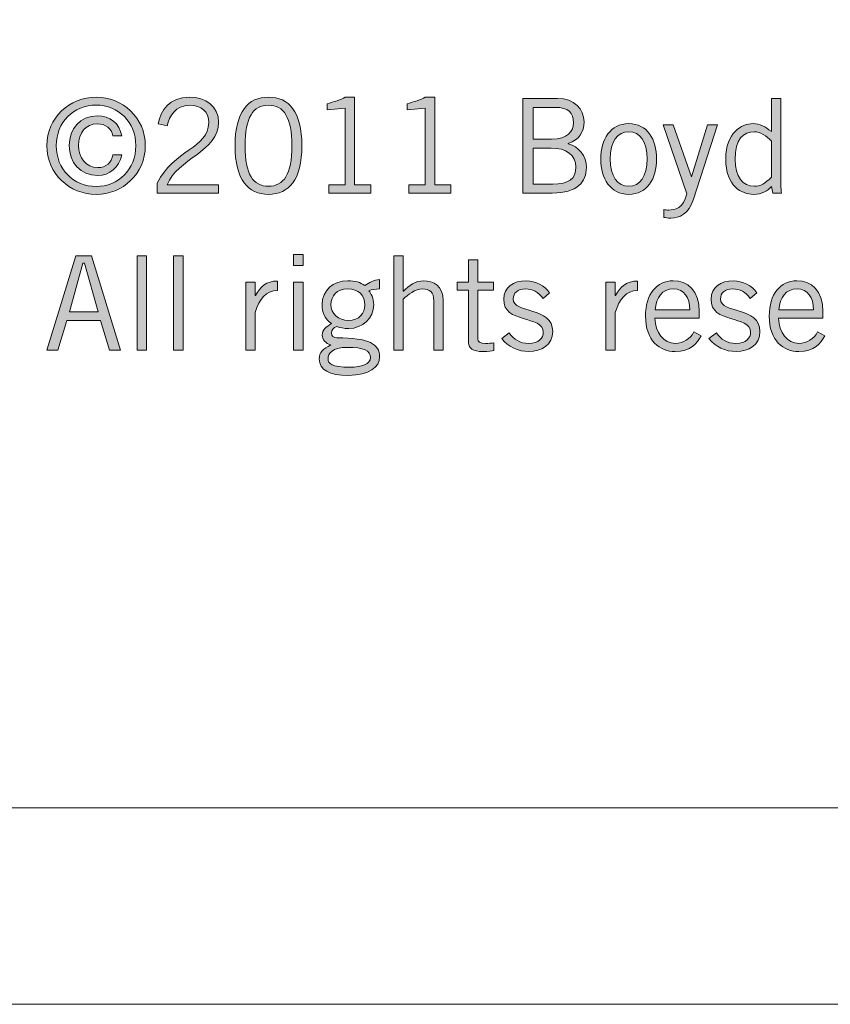
# Model space of a CAD drawing. Units: inches. Extents: x -62 to 176, y -278 to 43.
# Drawn here: x 16 to 17, y -163 to -162 of the extents above; entities that cross this region are included whole.
import ezdxf

# ---------------------------------------------------------------- set-up
doc = ezdxf.new("R2010")
doc.units = ezdxf.units.IN
doc.header["$MEASUREMENT"] = 0
doc.layers.add('Layer 1', color=7, linetype='Continuous')
doc.layers.add('Layer 2', color=7, linetype='Continuous')
doc.layers.add('pick box', color=7, linetype='Continuous', plot=False)

# ---------------------------------------------------------------- blocks, each defined once
blk = doc.blocks.new('block 2')
at = {"layer": 'Layer 2', "true_color": 0x231f20}
h = blk.add_hatch(color=250, dxfattribs=at)
h.dxf.hatch_style = 2
edge = h.paths.add_edge_path()
edge.add_spline(control_points=[(1.32971, 0.56955), (1.34653, 0.56955), (1.36094, 0.55648), (1.36094, 0.53874), (1.36094, 0.52083), (1.34653, 0.50776), (1.32971, 0.50776), (1.31271, 0.50776), (1.29831, 0.52083), (1.29831, 0.53874), (1.29831, 0.55648), (1.31271, 0.56955), (1.32971, 0.56955)], knot_values=[0, 0, 0, 0, 1, 1, 1, 2, 2, 2, 3, 3, 3, 4, 4, 4, 4], degree=3, periodic=0)
edge = h.paths.add_edge_path()
edge.add_spline(control_points=[(1.32971, 0.56455), (1.31538, 0.56455), (1.3043, 0.55348), (1.3043, 0.53874), (1.3043, 0.52365), (1.31538, 0.51275), (1.32971, 0.51275), (1.34387, 0.51275), (1.35494, 0.52365), (1.35494, 0.53874), (1.35494, 0.55348), (1.34387, 0.56455), (1.32971, 0.56455)], knot_values=[0, 0, 0, 0, 1, 1, 1, 2, 2, 2, 3, 3, 3, 4, 4, 4, 4], degree=3, periodic=0)
edge = h.paths.add_edge_path()
edge.add_spline(control_points=[(1.34603, 0.53291), (1.34436, 0.52482), (1.33828, 0.51975), (1.3307, 0.51975), (1.31963, 0.51975), (1.31255, 0.52808), (1.31255, 0.53882), (1.31255, 0.54964), (1.3193, 0.55764), (1.33045, 0.55764), (1.33828, 0.55764), (1.34469, 0.55314), (1.34595, 0.5449), (1.34595, 0.5449), (1.34037, 0.5449), (1.34037, 0.5449), (1.33945, 0.54964), (1.3357, 0.55264), (1.33054, 0.55264), (1.32271, 0.55264), (1.31854, 0.54682), (1.31854, 0.5389), (1.31854, 0.53124), (1.32313, 0.52474), (1.3307, 0.52474), (1.33595, 0.52474), (1.3397, 0.528), (1.34037, 0.53291), (1.34037, 0.53291), (1.34603, 0.53291), (1.34603, 0.53291)], knot_values=[0, 0, 0, 0, 1, 1, 1, 2, 2, 2, 3, 3, 3, 4, 4, 4, 5, 5, 5, 6, 6, 6, 7, 7, 7, 8, 8, 8, 9, 9, 9, 10, 10, 10, 10], degree=3, periodic=0)
h = blk.add_hatch(color=250, dxfattribs=at)
h.dxf.hatch_style = 2
edge = h.paths.add_edge_path()
edge.add_spline(control_points=[(1.40753, 0.50859), (1.40753, 0.50859), (1.36847, 0.50859), (1.36847, 0.50859), (1.36847, 0.50859), (1.36847, 0.51492), (1.36847, 0.51492), (1.37888, 0.53598), (1.40128, 0.53723), (1.40128, 0.5534), (1.40128, 0.56038), (1.39678, 0.56439), (1.38912, 0.56439), (1.38046, 0.56439), (1.37596, 0.55739), (1.37496, 0.55131), (1.37496, 0.55131), (1.36905, 0.55264), (1.36905, 0.55264), (1.37097, 0.56097), (1.37588, 0.56955), (1.38929, 0.56955), (1.39912, 0.56955), (1.40761, 0.56388), (1.40761, 0.55356), (1.40761, 0.53524), (1.38129, 0.53025), (1.3748, 0.51375), (1.3748, 0.51375), (1.40753, 0.51375), (1.40753, 0.51375), (1.40753, 0.51375), (1.40753, 0.50859), (1.40753, 0.50859)], knot_values=[0, 0, 0, 0, 1, 1, 1, 2, 2, 2, 3, 3, 3, 4, 4, 4, 5, 5, 5, 6, 6, 6, 7, 7, 7, 8, 8, 8, 9, 9, 9, 10, 10, 10, 11, 11, 11, 11], degree=3, periodic=0)
h = blk.add_hatch(color=250, dxfattribs=at)
h.dxf.hatch_style = 2
edge = h.paths.add_edge_path()
edge.add_spline(control_points=[(1.43929, 0.56955), (1.45237, 0.56955), (1.46053, 0.56038), (1.46053, 0.53866), (1.46053, 0.51691), (1.45237, 0.50776), (1.43929, 0.50776), (1.42622, 0.50776), (1.41805, 0.51691), (1.41805, 0.53866), (1.41805, 0.56038), (1.42622, 0.56955), (1.43929, 0.56955)], knot_values=[0, 0, 0, 0, 1, 1, 1, 2, 2, 2, 3, 3, 3, 4, 4, 4, 4], degree=3, periodic=0)
edge = h.paths.add_edge_path()
edge.add_spline(control_points=[(1.43929, 0.51291), (1.44904, 0.51291), (1.4542, 0.52041), (1.4542, 0.53866), (1.4542, 0.5569), (1.44904, 0.56439), (1.43929, 0.56439), (1.42955, 0.56439), (1.42438, 0.5569), (1.42438, 0.53866), (1.42438, 0.52041), (1.42955, 0.51291), (1.43929, 0.51291)], knot_values=[0, 0, 0, 0, 1, 1, 1, 2, 2, 2, 3, 3, 3, 4, 4, 4, 4], degree=3, periodic=0)
h = blk.add_hatch(color=250, dxfattribs=at)
h.dxf.hatch_style = 2
edge = h.paths.add_edge_path()
edge.add_spline(control_points=[(1.47772, 0.50859), (1.47772, 0.50859), (1.47772, 0.51375), (1.47772, 0.51375), (1.47772, 0.51375), (1.48813, 0.51375), (1.48813, 0.51375), (1.48813, 0.51375), (1.48813, 0.56264), (1.48813, 0.56264), (1.48813, 0.56264), (1.47655, 0.56147), (1.47655, 0.56147), (1.47655, 0.56147), (1.47655, 0.56539), (1.47655, 0.56539), (1.48071, 0.56664), (1.48546, 0.56789), (1.48813, 0.56955), (1.48813, 0.56955), (1.49412, 0.56955), (1.49412, 0.56955), (1.49412, 0.56955), (1.49412, 0.51375), (1.49412, 0.51375), (1.49412, 0.51375), (1.50437, 0.51375), (1.50437, 0.51375), (1.50437, 0.51375), (1.50437, 0.50859), (1.50437, 0.50859), (1.50437, 0.50859), (1.47772, 0.50859), (1.47772, 0.50859)], knot_values=[0, 0, 0, 0, 1, 1, 1, 2, 2, 2, 3, 3, 3, 4, 4, 4, 5, 5, 5, 6, 6, 6, 7, 7, 7, 8, 8, 8, 9, 9, 9, 10, 10, 10, 11, 11, 11, 11], degree=3, periodic=0)
h = blk.add_hatch(color=250, dxfattribs=at)
h.dxf.hatch_style = 2
edge = h.paths.add_edge_path()
edge.add_spline(control_points=[(1.52863, 0.50859), (1.52863, 0.50859), (1.52863, 0.51375), (1.52863, 0.51375), (1.52863, 0.51375), (1.53904, 0.51375), (1.53904, 0.51375), (1.53904, 0.51375), (1.53904, 0.56264), (1.53904, 0.56264), (1.53904, 0.56264), (1.52747, 0.56147), (1.52747, 0.56147), (1.52747, 0.56147), (1.52747, 0.56539), (1.52747, 0.56539), (1.53163, 0.56664), (1.53638, 0.56789), (1.53904, 0.56955), (1.53904, 0.56955), (1.54504, 0.56955), (1.54504, 0.56955), (1.54504, 0.56955), (1.54504, 0.51375), (1.54504, 0.51375), (1.54504, 0.51375), (1.55529, 0.51375), (1.55529, 0.51375), (1.55529, 0.51375), (1.55529, 0.50859), (1.55529, 0.50859), (1.55529, 0.50859), (1.52863, 0.50859), (1.52863, 0.50859)], knot_values=[0, 0, 0, 0, 1, 1, 1, 2, 2, 2, 3, 3, 3, 4, 4, 4, 5, 5, 5, 6, 6, 6, 7, 7, 7, 8, 8, 8, 9, 9, 9, 10, 10, 10, 11, 11, 11, 11], degree=3, periodic=0)
h = blk.add_hatch(color=250, dxfattribs=at)
h.dxf.hatch_style = 2
edge = h.paths.add_edge_path()
edge.add_spline(control_points=[(1.60105, 0.56873), (1.60105, 0.56873), (1.6232, 0.56873), (1.6232, 0.56873), (1.6337, 0.56873), (1.64003, 0.56205), (1.64003, 0.55389), (1.64003, 0.54731), (1.63711, 0.54256), (1.62987, 0.54007), (1.62987, 0.54007), (1.62995, 0.5399), (1.62995, 0.5399), (1.6367, 0.53824), (1.64153, 0.53224), (1.64153, 0.52474), (1.64153, 0.51575), (1.63603, 0.50859), (1.6197, 0.50859), (1.6197, 0.50859), (1.60105, 0.50859), (1.60105, 0.50859), (1.60105, 0.50859), (1.60105, 0.56873), (1.60105, 0.56873)], knot_values=[0, 0, 0, 0, 1, 1, 1, 2, 2, 2, 3, 3, 3, 4, 4, 4, 5, 5, 5, 6, 6, 6, 7, 7, 7, 8, 8, 8, 8], degree=3, periodic=0)
edge = h.paths.add_edge_path()
edge.add_spline(control_points=[(1.60771, 0.5429), (1.60771, 0.5429), (1.61937, 0.5429), (1.61937, 0.5429), (1.62945, 0.5429), (1.63337, 0.54807), (1.63337, 0.55314), (1.63337, 0.5599), (1.6297, 0.56306), (1.62204, 0.56306), (1.62204, 0.56306), (1.60771, 0.56306), (1.60771, 0.56306), (1.60771, 0.56306), (1.60771, 0.5429), (1.60771, 0.5429)], knot_values=[0, 0, 0, 0, 1, 1, 1, 2, 2, 2, 3, 3, 3, 4, 4, 4, 5, 5, 5, 5], degree=3, periodic=0)
edge = h.paths.add_edge_path()
edge.add_spline(control_points=[(1.60771, 0.51426), (1.60771, 0.51426), (1.62021, 0.51426), (1.62021, 0.51426), (1.63003, 0.51426), (1.63487, 0.51758), (1.63487, 0.52508), (1.63487, 0.53274), (1.6287, 0.53723), (1.61921, 0.53723), (1.61921, 0.53723), (1.60771, 0.53723), (1.60771, 0.53723), (1.60771, 0.53723), (1.60771, 0.51426), (1.60771, 0.51426)], knot_values=[0, 0, 0, 0, 1, 1, 1, 2, 2, 2, 3, 3, 3, 4, 4, 4, 5, 5, 5, 5], degree=3, periodic=0)
h = blk.add_hatch(color=250, dxfattribs=at)
h.dxf.hatch_style = 2
edge = h.paths.add_edge_path()
edge.add_spline(control_points=[(1.76529, 0.56873), (1.76529, 0.56873), (1.76529, 0.51808), (1.76529, 0.51808), (1.76529, 0.51492), (1.76512, 0.51175), (1.76562, 0.50859), (1.76562, 0.50859), (1.76012, 0.50859), (1.76012, 0.50859), (1.76012, 0.50859), (1.75929, 0.51283), (1.75929, 0.51283), (1.75729, 0.51009), (1.75304, 0.50776), (1.74788, 0.50776), (1.74022, 0.50776), (1.73014, 0.51291), (1.73014, 0.53025), (1.73014, 0.54707), (1.74022, 0.55273), (1.74755, 0.55273), (1.75163, 0.55273), (1.75562, 0.55065), (1.75895, 0.54789), (1.75895, 0.54789), (1.75929, 0.54773), (1.75929, 0.54773), (1.75929, 0.54773), (1.75929, 0.56873), (1.75929, 0.56873), (1.75929, 0.56873), (1.76529, 0.56873), (1.76529, 0.56873)], knot_values=[0, 0, 0, 0, 1, 1, 1, 2, 2, 2, 3, 3, 3, 4, 4, 4, 5, 5, 5, 6, 6, 6, 7, 7, 7, 8, 8, 8, 9, 9, 9, 10, 10, 10, 11, 11, 11, 11], degree=3, periodic=0)
edge = h.paths.add_edge_path()
edge.add_spline(control_points=[(1.75929, 0.54157), (1.75604, 0.54515), (1.75196, 0.54757), (1.74838, 0.54757), (1.74138, 0.54757), (1.73613, 0.54298), (1.73613, 0.52991), (1.73613, 0.51891), (1.74088, 0.51291), (1.74838, 0.51291), (1.75221, 0.51291), (1.75504, 0.51458), (1.75929, 0.51874), (1.75929, 0.51874), (1.75929, 0.54157), (1.75929, 0.54157)], knot_values=[0, 0, 0, 0, 1, 1, 1, 2, 2, 2, 3, 3, 3, 4, 4, 4, 5, 5, 5, 5], degree=3, periodic=0)
h = blk.add_hatch(color=250, dxfattribs=at)
h.dxf.hatch_style = 2
edge = h.paths.add_edge_path()
edge.add_spline(control_points=[(1.66846, 0.50776), (1.65663, 0.50776), (1.65072, 0.51774), (1.65072, 0.53025), (1.65072, 0.54274), (1.65663, 0.55273), (1.66846, 0.55273), (1.68029, 0.55273), (1.6862, 0.54274), (1.6862, 0.53025), (1.6862, 0.51774), (1.68029, 0.50776), (1.66846, 0.50776)], knot_values=[0, 0, 0, 0, 1, 1, 1, 2, 2, 2, 3, 3, 3, 4, 4, 4, 4], degree=3, periodic=0)
edge = h.paths.add_edge_path()
edge.add_spline(control_points=[(1.66846, 0.54757), (1.6613, 0.54757), (1.65672, 0.5414), (1.65672, 0.53025), (1.65672, 0.51908), (1.6613, 0.51291), (1.66846, 0.51291), (1.67562, 0.51291), (1.6802, 0.51908), (1.6802, 0.53025), (1.6802, 0.5414), (1.67562, 0.54757), (1.66846, 0.54757)], knot_values=[0, 0, 0, 0, 1, 1, 1, 2, 2, 2, 3, 3, 3, 4, 4, 4, 4], degree=3, periodic=0)
h = blk.add_hatch(color=250, dxfattribs=at)
h.dxf.hatch_style = 2
edge = h.paths.add_edge_path()
edge.add_spline(control_points=[(1.72495, 0.55189), (1.72495, 0.55189), (1.70971, 0.50476), (1.70971, 0.50476), (1.70654, 0.49509), (1.7008, 0.49259), (1.69514, 0.49259), (1.69314, 0.49259), (1.69197, 0.49293), (1.6908, 0.4931), (1.6908, 0.4931), (1.6908, 0.49801), (1.6908, 0.49801), (1.69164, 0.49793), (1.69272, 0.49776), (1.69405, 0.49776), (1.69771, 0.49776), (1.7033, 0.49859), (1.70538, 0.50808), (1.70538, 0.50808), (1.6903, 0.55189), (1.6903, 0.55189), (1.6903, 0.55189), (1.69664, 0.55189), (1.69664, 0.55189), (1.69664, 0.55189), (1.70829, 0.51883), (1.70829, 0.51883), (1.70829, 0.51883), (1.70846, 0.51883), (1.70846, 0.51883), (1.70846, 0.51883), (1.71862, 0.55189), (1.71862, 0.55189), (1.71862, 0.55189), (1.72495, 0.55189), (1.72495, 0.55189)], knot_values=[0, 0, 0, 0, 1, 1, 1, 2, 2, 2, 3, 3, 3, 4, 4, 4, 5, 5, 5, 6, 6, 6, 7, 7, 7, 8, 8, 8, 9, 9, 9, 10, 10, 10, 11, 11, 11, 12, 12, 12, 12], degree=3, periodic=0)
h = blk.add_hatch(color=250, dxfattribs=at)
h.dxf.hatch_style = 2
h.paths.add_polyline_path([(1.29831, 0.4086), (1.31679, 0.46874), (1.32671, 0.46874), (1.3452, 0.4086), (1.3382, 0.4086), (1.33253, 0.42742), (1.31097, 0.42742), (1.3053, 0.4086)])
h.paths.add_polyline_path([(1.31263, 0.43308), (1.33087, 0.43308), (1.32221, 0.46407), (1.32129, 0.46407)])
h = blk.add_hatch(color=250, dxfattribs=at)
h.dxf.hatch_style = 2
h.paths.add_polyline_path([(1.3618, 0.46874), (1.3618, 0.4086), (1.3558, 0.4086), (1.3558, 0.46874)])
h = blk.add_hatch(color=250, dxfattribs=at)
h.dxf.hatch_style = 2
h.paths.add_polyline_path([(1.38496, 0.46874), (1.38496, 0.4086), (1.37897, 0.4086), (1.37897, 0.46874)])
h = blk.add_hatch(color=250, dxfattribs=at)
h.dxf.hatch_style = 2
h.paths.add_polyline_path([(1.4613, 0.46956), (1.4613, 0.4624), (1.4553, 0.4624), (1.4553, 0.46956)])
h.paths.add_polyline_path([(1.4553, 0.4519), (1.4613, 0.4519), (1.4613, 0.4086), (1.4553, 0.4086)])
h = blk.add_hatch(color=250, dxfattribs=at)
h.dxf.hatch_style = 2
edge = h.paths.add_edge_path()
edge.add_spline(control_points=[(1.52496, 0.46874), (1.52496, 0.46874), (1.52496, 0.44607), (1.52496, 0.44607), (1.52496, 0.44607), (1.52513, 0.44607), (1.52513, 0.44607), (1.52855, 0.44991), (1.53305, 0.45275), (1.53796, 0.45275), (1.54437, 0.45275), (1.55045, 0.44941), (1.55045, 0.44008), (1.55045, 0.44008), (1.55045, 0.4086), (1.55045, 0.4086), (1.55045, 0.4086), (1.54445, 0.4086), (1.54445, 0.4086), (1.54445, 0.4086), (1.54445, 0.43991), (1.54445, 0.43991), (1.54445, 0.44567), (1.54171, 0.44758), (1.53737, 0.44758), (1.53288, 0.44758), (1.52772, 0.44392), (1.52496, 0.441), (1.52496, 0.441), (1.52496, 0.4086), (1.52496, 0.4086), (1.52496, 0.4086), (1.51897, 0.4086), (1.51897, 0.4086), (1.51897, 0.4086), (1.51897, 0.46874), (1.51897, 0.46874), (1.51897, 0.46874), (1.52496, 0.46874), (1.52496, 0.46874)], knot_values=[0, 0, 0, 0, 1, 1, 1, 2, 2, 2, 3, 3, 3, 4, 4, 4, 5, 5, 5, 6, 6, 6, 7, 7, 7, 8, 8, 8, 9, 9, 9, 10, 10, 10, 11, 11, 11, 12, 12, 12, 13, 13, 13, 13], degree=3, periodic=0)
h = blk.add_hatch(color=250, dxfattribs=at)
h.dxf.hatch_style = 2
edge = h.paths.add_edge_path()
edge.add_spline(control_points=[(1.56647, 0.4519), (1.56647, 0.4519), (1.56647, 0.46615), (1.56647, 0.46615), (1.56647, 0.46615), (1.57246, 0.46615), (1.57246, 0.46615), (1.57246, 0.46615), (1.57246, 0.4519), (1.57246, 0.4519), (1.57246, 0.4519), (1.58246, 0.4519), (1.58246, 0.4519), (1.58246, 0.4519), (1.58246, 0.44674), (1.58246, 0.44674), (1.58246, 0.44674), (1.57246, 0.44674), (1.57246, 0.44674), (1.57246, 0.44674), (1.57246, 0.41592), (1.57246, 0.41592), (1.57246, 0.41393), (1.57388, 0.41292), (1.57738, 0.41292), (1.57938, 0.41292), (1.58112, 0.4131), (1.58271, 0.41334), (1.58271, 0.41334), (1.58271, 0.40843), (1.58271, 0.40843), (1.58163, 0.40809), (1.57921, 0.40777), (1.57571, 0.40777), (1.56921, 0.40777), (1.56647, 0.40942), (1.56647, 0.41493), (1.56647, 0.41493), (1.56647, 0.44674), (1.56647, 0.44674), (1.56647, 0.44674), (1.55939, 0.44674), (1.55939, 0.44674), (1.55939, 0.44674), (1.55939, 0.4519), (1.55939, 0.4519), (1.55939, 0.4519), (1.56647, 0.4519), (1.56647, 0.4519)], knot_values=[0, 0, 0, 0, 1, 1, 1, 2, 2, 2, 3, 3, 3, 4, 4, 4, 5, 5, 5, 6, 6, 6, 7, 7, 7, 8, 8, 8, 9, 9, 9, 10, 10, 10, 11, 11, 11, 12, 12, 12, 13, 13, 13, 14, 14, 14, 15, 15, 15, 16, 16, 16, 16], degree=3, periodic=0)
h = blk.add_hatch(color=250, dxfattribs=at)
h.dxf.hatch_style = 2
edge = h.paths.add_edge_path()
edge.add_spline(control_points=[(1.42481, 0.4519), (1.42481, 0.4519), (1.4308, 0.4519), (1.4308, 0.4519), (1.4308, 0.4519), (1.4308, 0.44333), (1.4308, 0.44333), (1.4308, 0.44333), (1.43096, 0.44333), (1.43096, 0.44333), (1.4343, 0.44925), (1.43788, 0.45257), (1.44504, 0.45257), (1.44504, 0.45257), (1.44504, 0.44657), (1.44504, 0.44657), (1.43755, 0.44641), (1.43364, 0.4415), (1.4308, 0.43258), (1.4308, 0.43258), (1.4308, 0.4086), (1.4308, 0.4086), (1.4308, 0.4086), (1.42481, 0.4086), (1.42481, 0.4086), (1.42481, 0.4086), (1.42481, 0.4519), (1.42481, 0.4519)], knot_values=[0, 0, 0, 0, 1, 1, 1, 2, 2, 2, 3, 3, 3, 4, 4, 4, 5, 5, 5, 6, 6, 6, 7, 7, 7, 8, 8, 8, 9, 9, 9, 9], degree=3, periodic=0)
h = blk.add_hatch(color=250, dxfattribs=at)
h.dxf.hatch_style = 2
edge = h.paths.add_edge_path()
edge.add_spline(control_points=[(1.50987, 0.44758), (1.50737, 0.44758), (1.50471, 0.44716), (1.5032, 0.44641), (1.50446, 0.44491), (1.50621, 0.44158), (1.50621, 0.43758), (1.50621, 0.429), (1.49913, 0.42242), (1.49038, 0.42242), (1.48688, 0.42242), (1.48505, 0.42292), (1.48271, 0.42358), (1.48038, 0.42292), (1.4793, 0.42151), (1.4793, 0.4196), (1.4793, 0.41759), (1.48072, 0.41642), (1.48288, 0.41642), (1.50337, 0.41642), (1.50995, 0.41276), (1.50995, 0.40427), (1.50995, 0.39794), (1.5037, 0.39261), (1.49022, 0.39261), (1.47806, 0.39261), (1.47156, 0.39594), (1.47156, 0.4031), (1.47156, 0.40743), (1.47422, 0.40952), (1.47888, 0.41193), (1.47555, 0.41292), (1.47347, 0.41551), (1.47347, 0.41809), (1.47347, 0.42183), (1.47597, 0.42342), (1.4793, 0.42551), (1.47522, 0.42859), (1.47339, 0.43283), (1.47339, 0.43758), (1.47339, 0.44674), (1.48055, 0.45275), (1.48979, 0.45275), (1.49446, 0.45275), (1.49771, 0.45174), (1.50054, 0.44973), (1.50312, 0.45158), (1.50662, 0.45323), (1.50987, 0.45357), (1.50987, 0.45357), (1.50987, 0.44758), (1.50987, 0.44758)], knot_values=[0, 0, 0, 0, 1, 1, 1, 2, 2, 2, 3, 3, 3, 4, 4, 4, 5, 5, 5, 6, 6, 6, 7, 7, 7, 8, 8, 8, 9, 9, 9, 10, 10, 10, 11, 11, 11, 12, 12, 12, 13, 13, 13, 14, 14, 14, 15, 15, 15, 16, 16, 16, 17, 17, 17, 17], degree=3, periodic=0)
edge = h.paths.add_edge_path()
edge.add_spline(control_points=[(1.4893, 0.41043), (1.47989, 0.41043), (1.47722, 0.40626), (1.47722, 0.40318), (1.47722, 0.39993), (1.47922, 0.39777), (1.49121, 0.39777), (1.49837, 0.39777), (1.50421, 0.39977), (1.50429, 0.40401), (1.50421, 0.40826), (1.49987, 0.41043), (1.4893, 0.41043)], knot_values=[0, 0, 0, 0, 1, 1, 1, 2, 2, 2, 3, 3, 3, 4, 4, 4, 4], degree=3, periodic=0)
edge = h.paths.add_edge_path()
edge.add_spline(control_points=[(1.48954, 0.44758), (1.48271, 0.44758), (1.47905, 0.44324), (1.47905, 0.43758), (1.47905, 0.43183), (1.48355, 0.42759), (1.49022, 0.42759), (1.49704, 0.42759), (1.50054, 0.43209), (1.50054, 0.43724), (1.50054, 0.44358), (1.49687, 0.44758), (1.48954, 0.44758)], knot_values=[0, 0, 0, 0, 1, 1, 1, 2, 2, 2, 3, 3, 3, 4, 4, 4, 4], degree=3, periodic=0)
h = blk.add_hatch(color=250, dxfattribs=at)
h.dxf.hatch_style = 2
edge = h.paths.add_edge_path()
edge.add_spline(control_points=[(1.59239, 0.4196), (1.59522, 0.41551), (1.59938, 0.41292), (1.6048, 0.41292), (1.6113, 0.41292), (1.61412, 0.41642), (1.61412, 0.42008), (1.61412, 0.43108), (1.58847, 0.42525), (1.58897, 0.44108), (1.58922, 0.44858), (1.59497, 0.45283), (1.6033, 0.45275), (1.60896, 0.45265), (1.61521, 0.44957), (1.61812, 0.44516), (1.61812, 0.44516), (1.61396, 0.4415), (1.61396, 0.4415), (1.61062, 0.44557), (1.60746, 0.44758), (1.6028, 0.44758), (1.59772, 0.44758), (1.59497, 0.44499), (1.59497, 0.44116), (1.59497, 0.43175), (1.62012, 0.43658), (1.62012, 0.42042), (1.62012, 0.41201), (1.61279, 0.40777), (1.60496, 0.40777), (1.59821, 0.40777), (1.59164, 0.41069), (1.58764, 0.41602), (1.58764, 0.41602), (1.59239, 0.4196), (1.59239, 0.4196)], knot_values=[0, 0, 0, 0, 1, 1, 1, 2, 2, 2, 3, 3, 3, 4, 4, 4, 5, 5, 5, 6, 6, 6, 7, 7, 7, 8, 8, 8, 9, 9, 9, 10, 10, 10, 11, 11, 11, 12, 12, 12, 12], degree=3, periodic=0)
h = blk.add_hatch(color=250, dxfattribs=at)
h.dxf.hatch_style = 2
edge = h.paths.add_edge_path()
edge.add_spline(control_points=[(1.65389, 0.4519), (1.65389, 0.4519), (1.65989, 0.4519), (1.65989, 0.4519), (1.65989, 0.4519), (1.65989, 0.44333), (1.65989, 0.44333), (1.65989, 0.44333), (1.66005, 0.44333), (1.66005, 0.44333), (1.66339, 0.44925), (1.66697, 0.45257), (1.67413, 0.45257), (1.67413, 0.45257), (1.67413, 0.44657), (1.67413, 0.44657), (1.66663, 0.44641), (1.66272, 0.4415), (1.65989, 0.43258), (1.65989, 0.43258), (1.65989, 0.4086), (1.65989, 0.4086), (1.65989, 0.4086), (1.65389, 0.4086), (1.65389, 0.4086), (1.65389, 0.4086), (1.65389, 0.4519), (1.65389, 0.4519)], knot_values=[0, 0, 0, 0, 1, 1, 1, 2, 2, 2, 3, 3, 3, 4, 4, 4, 5, 5, 5, 6, 6, 6, 7, 7, 7, 8, 8, 8, 9, 9, 9, 9], degree=3, periodic=0)
h = blk.add_hatch(color=250, dxfattribs=at)
h.dxf.hatch_style = 2
edge = h.paths.add_edge_path()
edge.add_spline(control_points=[(1.71462, 0.41785), (1.71179, 0.41292), (1.70779, 0.40777), (1.69797, 0.40777), (1.6883, 0.40777), (1.67914, 0.41443), (1.67914, 0.43026), (1.67914, 0.44424), (1.68614, 0.45275), (1.6968, 0.45275), (1.70579, 0.45275), (1.71329, 0.44691), (1.71329, 0.43308), (1.71329, 0.43308), (1.71329, 0.42909), (1.71329, 0.42909), (1.71329, 0.42909), (1.68514, 0.42909), (1.68514, 0.42909), (1.68514, 0.4196), (1.6908, 0.41292), (1.69797, 0.41292), (1.7033, 0.41292), (1.70746, 0.41576), (1.70996, 0.42026), (1.70996, 0.42026), (1.71462, 0.41785), (1.71462, 0.41785)], knot_values=[0, 0, 0, 0, 1, 1, 1, 2, 2, 2, 3, 3, 3, 4, 4, 4, 5, 5, 5, 6, 6, 6, 7, 7, 7, 8, 8, 8, 9, 9, 9, 9], degree=3, periodic=0)
edge = h.paths.add_edge_path()
edge.add_spline(control_points=[(1.70729, 0.43425), (1.70729, 0.44225), (1.70346, 0.44758), (1.69696, 0.44758), (1.68972, 0.44758), (1.68581, 0.44225), (1.6853, 0.43425), (1.6853, 0.43425), (1.70729, 0.43425), (1.70729, 0.43425)], knot_values=[0, 0, 0, 0, 1, 1, 1, 2, 2, 2, 3, 3, 3, 3], degree=3, periodic=0)
h = blk.add_hatch(color=250, dxfattribs=at)
h.dxf.hatch_style = 2
edge = h.paths.add_edge_path()
edge.add_spline(control_points=[(1.72422, 0.4196), (1.72705, 0.41551), (1.73122, 0.41292), (1.73663, 0.41292), (1.74313, 0.41292), (1.74596, 0.41642), (1.74596, 0.42008), (1.74596, 0.43108), (1.72031, 0.42525), (1.72081, 0.44108), (1.72106, 0.44858), (1.72681, 0.45283), (1.73514, 0.45275), (1.7408, 0.45265), (1.74704, 0.44957), (1.74996, 0.44516), (1.74996, 0.44516), (1.7458, 0.4415), (1.7458, 0.4415), (1.74246, 0.44557), (1.7393, 0.44758), (1.73463, 0.44758), (1.72955, 0.44758), (1.72681, 0.44499), (1.72681, 0.44116), (1.72681, 0.43175), (1.75195, 0.43658), (1.75195, 0.42042), (1.75195, 0.41201), (1.74463, 0.40777), (1.7368, 0.40777), (1.73005, 0.40777), (1.72347, 0.41069), (1.71948, 0.41602), (1.71948, 0.41602), (1.72422, 0.4196), (1.72422, 0.4196)], knot_values=[0, 0, 0, 0, 1, 1, 1, 2, 2, 2, 3, 3, 3, 4, 4, 4, 5, 5, 5, 6, 6, 6, 7, 7, 7, 8, 8, 8, 9, 9, 9, 10, 10, 10, 11, 11, 11, 12, 12, 12, 12], degree=3, periodic=0)
h = blk.add_hatch(color=250, dxfattribs=at)
h.dxf.hatch_style = 2
edge = h.paths.add_edge_path()
edge.add_spline(control_points=[(1.79329, 0.41785), (1.79046, 0.41292), (1.78646, 0.40777), (1.77663, 0.40777), (1.76697, 0.40777), (1.75781, 0.41443), (1.75781, 0.43026), (1.75781, 0.44424), (1.76481, 0.45275), (1.77547, 0.45275), (1.78446, 0.45275), (1.79196, 0.44691), (1.79196, 0.43308), (1.79196, 0.43308), (1.79196, 0.42909), (1.79196, 0.42909), (1.79196, 0.42909), (1.76381, 0.42909), (1.76381, 0.42909), (1.76381, 0.4196), (1.76947, 0.41292), (1.77663, 0.41292), (1.78196, 0.41292), (1.78613, 0.41576), (1.78862, 0.42026), (1.78862, 0.42026), (1.79329, 0.41785), (1.79329, 0.41785)], knot_values=[0, 0, 0, 0, 1, 1, 1, 2, 2, 2, 3, 3, 3, 4, 4, 4, 5, 5, 5, 6, 6, 6, 7, 7, 7, 8, 8, 8, 9, 9, 9, 9], degree=3, periodic=0)
edge = h.paths.add_edge_path()
edge.add_spline(control_points=[(1.78596, 0.43425), (1.78596, 0.44225), (1.78213, 0.44758), (1.77563, 0.44758), (1.76839, 0.44758), (1.76447, 0.44225), (1.76397, 0.43425), (1.76397, 0.43425), (1.78596, 0.43425), (1.78596, 0.43425)], knot_values=[0, 0, 0, 0, 1, 1, 1, 2, 2, 2, 3, 3, 3, 3], degree=3, periodic=0)
at = {"layer": 'Layer 2', "lineweight": 0}
for points in [[(1.29831, 0.4086), (1.31679, 0.46874), (1.32671, 0.46874), (1.3452, 0.4086), (1.3382, 0.4086), (1.33253, 0.42742), (1.31097, 0.42742), (1.3053, 0.4086), (1.29831, 0.4086)], [(1.31263, 0.43308), (1.33087, 0.43308), (1.32221, 0.46407), (1.32129, 0.46407), (1.31263, 0.43308)], [(1.3618, 0.46874), (1.3618, 0.4086), (1.3558, 0.4086), (1.3558, 0.46874), (1.3618, 0.46874)], [(1.38496, 0.46874), (1.38496, 0.4086), (1.37897, 0.4086), (1.37897, 0.46874), (1.38496, 0.46874)], [(1.4613, 0.46956), (1.4613, 0.4624), (1.4553, 0.4624), (1.4553, 0.46956), (1.4613, 0.46956)], [(1.4553, 0.4519), (1.4613, 0.4519), (1.4613, 0.4086), (1.4553, 0.4086), (1.4553, 0.4519)]]:
    blk.add_lwpolyline(points, dxfattribs=at)
for points, knots in [([(1.32971, 0.56955), (1.34653, 0.56955), (1.36094, 0.55648), (1.36094, 0.53874), (1.36094, 0.52083), (1.34653, 0.50776), (1.32971, 0.50776), (1.31271, 0.50776), (1.29831, 0.52083), (1.29831, 0.53874), (1.29831, 0.55648), (1.31271, 0.56955), (1.32971, 0.56955)], [0, 0, 0, 0, 1, 1, 1, 2, 2, 2, 3, 3, 3, 4, 4, 4, 4]), ([(1.32971, 0.56455), (1.31538, 0.56455), (1.3043, 0.55348), (1.3043, 0.53874), (1.3043, 0.52365), (1.31538, 0.51275), (1.32971, 0.51275), (1.34387, 0.51275), (1.35494, 0.52365), (1.35494, 0.53874), (1.35494, 0.55348), (1.34387, 0.56455), (1.32971, 0.56455)], [0, 0, 0, 0, 1, 1, 1, 2, 2, 2, 3, 3, 3, 4, 4, 4, 4]), ([(1.40753, 0.50859), (1.40753, 0.50859), (1.36847, 0.50859), (1.36847, 0.50859), (1.36847, 0.50859), (1.36847, 0.51492), (1.36847, 0.51492), (1.37888, 0.53598), (1.40128, 0.53723), (1.40128, 0.5534), (1.40128, 0.56038), (1.39678, 0.56439), (1.38912, 0.56439), (1.38046, 0.56439), (1.37596, 0.55739), (1.37496, 0.55131), (1.37496, 0.55131), (1.36905, 0.55264), (1.36905, 0.55264), (1.37097, 0.56097), (1.37588, 0.56955), (1.38929, 0.56955), (1.39912, 0.56955), (1.40761, 0.56388), (1.40761, 0.55356), (1.40761, 0.53524), (1.38129, 0.53025), (1.3748, 0.51375), (1.3748, 0.51375), (1.40753, 0.51375), (1.40753, 0.51375), (1.40753, 0.51375), (1.40753, 0.50859), (1.40753, 0.50859)], [0, 0, 0, 0, 1, 1, 1, 2, 2, 2, 3, 3, 3, 4, 4, 4, 5, 5, 5, 6, 6, 6, 7, 7, 7, 8, 8, 8, 9, 9, 9, 10, 10, 10, 11, 11, 11, 11]), ([(1.43929, 0.56955), (1.45237, 0.56955), (1.46053, 0.56038), (1.46053, 0.53866), (1.46053, 0.51691), (1.45237, 0.50776), (1.43929, 0.50776), (1.42622, 0.50776), (1.41805, 0.51691), (1.41805, 0.53866), (1.41805, 0.56038), (1.42622, 0.56955), (1.43929, 0.56955)], [0, 0, 0, 0, 1, 1, 1, 2, 2, 2, 3, 3, 3, 4, 4, 4, 4]), ([(1.43929, 0.51291), (1.44904, 0.51291), (1.4542, 0.52041), (1.4542, 0.53866), (1.4542, 0.5569), (1.44904, 0.56439), (1.43929, 0.56439), (1.42955, 0.56439), (1.42438, 0.5569), (1.42438, 0.53866), (1.42438, 0.52041), (1.42955, 0.51291), (1.43929, 0.51291)], [0, 0, 0, 0, 1, 1, 1, 2, 2, 2, 3, 3, 3, 4, 4, 4, 4]), ([(1.47772, 0.50859), (1.47772, 0.50859), (1.47772, 0.51375), (1.47772, 0.51375), (1.47772, 0.51375), (1.48813, 0.51375), (1.48813, 0.51375), (1.48813, 0.51375), (1.48813, 0.56264), (1.48813, 0.56264), (1.48813, 0.56264), (1.47655, 0.56147), (1.47655, 0.56147), (1.47655, 0.56147), (1.47655, 0.56539), (1.47655, 0.56539), (1.48071, 0.56664), (1.48546, 0.56789), (1.48813, 0.56955), (1.48813, 0.56955), (1.49412, 0.56955), (1.49412, 0.56955), (1.49412, 0.56955), (1.49412, 0.51375), (1.49412, 0.51375), (1.49412, 0.51375), (1.50437, 0.51375), (1.50437, 0.51375), (1.50437, 0.51375), (1.50437, 0.50859), (1.50437, 0.50859), (1.50437, 0.50859), (1.47772, 0.50859), (1.47772, 0.50859)], [0, 0, 0, 0, 1, 1, 1, 2, 2, 2, 3, 3, 3, 4, 4, 4, 5, 5, 5, 6, 6, 6, 7, 7, 7, 8, 8, 8, 9, 9, 9, 10, 10, 10, 11, 11, 11, 11]), ([(1.52863, 0.50859), (1.52863, 0.50859), (1.52863, 0.51375), (1.52863, 0.51375), (1.52863, 0.51375), (1.53904, 0.51375), (1.53904, 0.51375), (1.53904, 0.51375), (1.53904, 0.56264), (1.53904, 0.56264), (1.53904, 0.56264), (1.52747, 0.56147), (1.52747, 0.56147), (1.52747, 0.56147), (1.52747, 0.56539), (1.52747, 0.56539), (1.53163, 0.56664), (1.53638, 0.56789), (1.53904, 0.56955), (1.53904, 0.56955), (1.54504, 0.56955), (1.54504, 0.56955), (1.54504, 0.56955), (1.54504, 0.51375), (1.54504, 0.51375), (1.54504, 0.51375), (1.55529, 0.51375), (1.55529, 0.51375), (1.55529, 0.51375), (1.55529, 0.50859), (1.55529, 0.50859), (1.55529, 0.50859), (1.52863, 0.50859), (1.52863, 0.50859)], [0, 0, 0, 0, 1, 1, 1, 2, 2, 2, 3, 3, 3, 4, 4, 4, 5, 5, 5, 6, 6, 6, 7, 7, 7, 8, 8, 8, 9, 9, 9, 10, 10, 10, 11, 11, 11, 11]), ([(1.60105, 0.56873), (1.60105, 0.56873), (1.6232, 0.56873), (1.6232, 0.56873), (1.6337, 0.56873), (1.64003, 0.56205), (1.64003, 0.55389), (1.64003, 0.54731), (1.63711, 0.54256), (1.62987, 0.54007), (1.62987, 0.54007), (1.62995, 0.5399), (1.62995, 0.5399), (1.6367, 0.53824), (1.64153, 0.53224), (1.64153, 0.52474), (1.64153, 0.51575), (1.63603, 0.50859), (1.6197, 0.50859), (1.6197, 0.50859), (1.60105, 0.50859), (1.60105, 0.50859), (1.60105, 0.50859), (1.60105, 0.56873), (1.60105, 0.56873)], [0, 0, 0, 0, 1, 1, 1, 2, 2, 2, 3, 3, 3, 4, 4, 4, 5, 5, 5, 6, 6, 6, 7, 7, 7, 8, 8, 8, 8]), ([(1.76529, 0.56873), (1.76529, 0.56873), (1.76529, 0.51808), (1.76529, 0.51808), (1.76529, 0.51492), (1.76512, 0.51175), (1.76562, 0.50859), (1.76562, 0.50859), (1.76012, 0.50859), (1.76012, 0.50859), (1.76012, 0.50859), (1.75929, 0.51283), (1.75929, 0.51283), (1.75729, 0.51009), (1.75304, 0.50776), (1.74788, 0.50776), (1.74022, 0.50776), (1.73014, 0.51291), (1.73014, 0.53025), (1.73014, 0.54707), (1.74022, 0.55273), (1.74755, 0.55273), (1.75163, 0.55273), (1.75562, 0.55065), (1.75895, 0.54789), (1.75895, 0.54789), (1.75929, 0.54773), (1.75929, 0.54773), (1.75929, 0.54773), (1.75929, 0.56873), (1.75929, 0.56873), (1.75929, 0.56873), (1.76529, 0.56873), (1.76529, 0.56873)], [0, 0, 0, 0, 1, 1, 1, 2, 2, 2, 3, 3, 3, 4, 4, 4, 5, 5, 5, 6, 6, 6, 7, 7, 7, 8, 8, 8, 9, 9, 9, 10, 10, 10, 11, 11, 11, 11]), ([(1.34603, 0.53291), (1.34436, 0.52482), (1.33828, 0.51975), (1.3307, 0.51975), (1.31963, 0.51975), (1.31255, 0.52808), (1.31255, 0.53882), (1.31255, 0.54964), (1.3193, 0.55764), (1.33045, 0.55764), (1.33828, 0.55764), (1.34469, 0.55314), (1.34595, 0.5449), (1.34595, 0.5449), (1.34037, 0.5449), (1.34037, 0.5449), (1.33945, 0.54964), (1.3357, 0.55264), (1.33054, 0.55264), (1.32271, 0.55264), (1.31854, 0.54682), (1.31854, 0.5389), (1.31854, 0.53124), (1.32313, 0.52474), (1.3307, 0.52474), (1.33595, 0.52474), (1.3397, 0.528), (1.34037, 0.53291), (1.34037, 0.53291), (1.34603, 0.53291), (1.34603, 0.53291)], [0, 0, 0, 0, 1, 1, 1, 2, 2, 2, 3, 3, 3, 4, 4, 4, 5, 5, 5, 6, 6, 6, 7, 7, 7, 8, 8, 8, 9, 9, 9, 10, 10, 10, 10]), ([(1.60771, 0.5429), (1.60771, 0.5429), (1.61937, 0.5429), (1.61937, 0.5429), (1.62945, 0.5429), (1.63337, 0.54807), (1.63337, 0.55314), (1.63337, 0.5599), (1.6297, 0.56306), (1.62204, 0.56306), (1.62204, 0.56306), (1.60771, 0.56306), (1.60771, 0.56306), (1.60771, 0.56306), (1.60771, 0.5429), (1.60771, 0.5429)], [0, 0, 0, 0, 1, 1, 1, 2, 2, 2, 3, 3, 3, 4, 4, 4, 5, 5, 5, 5]), ([(1.66846, 0.50776), (1.65663, 0.50776), (1.65072, 0.51774), (1.65072, 0.53025), (1.65072, 0.54274), (1.65663, 0.55273), (1.66846, 0.55273), (1.68029, 0.55273), (1.6862, 0.54274), (1.6862, 0.53025), (1.6862, 0.51774), (1.68029, 0.50776), (1.66846, 0.50776)], [0, 0, 0, 0, 1, 1, 1, 2, 2, 2, 3, 3, 3, 4, 4, 4, 4]), ([(1.72495, 0.55189), (1.72495, 0.55189), (1.70971, 0.50476), (1.70971, 0.50476), (1.70654, 0.49509), (1.7008, 0.49259), (1.69514, 0.49259), (1.69314, 0.49259), (1.69197, 0.49293), (1.6908, 0.4931), (1.6908, 0.4931), (1.6908, 0.49801), (1.6908, 0.49801), (1.69164, 0.49793), (1.69272, 0.49776), (1.69405, 0.49776), (1.69771, 0.49776), (1.7033, 0.49859), (1.70538, 0.50808), (1.70538, 0.50808), (1.6903, 0.55189), (1.6903, 0.55189), (1.6903, 0.55189), (1.69664, 0.55189), (1.69664, 0.55189), (1.69664, 0.55189), (1.70829, 0.51883), (1.70829, 0.51883), (1.70829, 0.51883), (1.70846, 0.51883), (1.70846, 0.51883), (1.70846, 0.51883), (1.71862, 0.55189), (1.71862, 0.55189), (1.71862, 0.55189), (1.72495, 0.55189), (1.72495, 0.55189)], [0, 0, 0, 0, 1, 1, 1, 2, 2, 2, 3, 3, 3, 4, 4, 4, 5, 5, 5, 6, 6, 6, 7, 7, 7, 8, 8, 8, 9, 9, 9, 10, 10, 10, 11, 11, 11, 12, 12, 12, 12]), ([(1.66846, 0.54757), (1.6613, 0.54757), (1.65672, 0.5414), (1.65672, 0.53025), (1.65672, 0.51908), (1.6613, 0.51291), (1.66846, 0.51291), (1.67562, 0.51291), (1.6802, 0.51908), (1.6802, 0.53025), (1.6802, 0.5414), (1.67562, 0.54757), (1.66846, 0.54757)], [0, 0, 0, 0, 1, 1, 1, 2, 2, 2, 3, 3, 3, 4, 4, 4, 4]), ([(1.75929, 0.54157), (1.75604, 0.54515), (1.75196, 0.54757), (1.74838, 0.54757), (1.74138, 0.54757), (1.73613, 0.54298), (1.73613, 0.52991), (1.73613, 0.51891), (1.74088, 0.51291), (1.74838, 0.51291), (1.75221, 0.51291), (1.75504, 0.51458), (1.75929, 0.51874), (1.75929, 0.51874), (1.75929, 0.54157), (1.75929, 0.54157)], [0, 0, 0, 0, 1, 1, 1, 2, 2, 2, 3, 3, 3, 4, 4, 4, 5, 5, 5, 5]), ([(1.60771, 0.51426), (1.60771, 0.51426), (1.62021, 0.51426), (1.62021, 0.51426), (1.63003, 0.51426), (1.63487, 0.51758), (1.63487, 0.52508), (1.63487, 0.53274), (1.6287, 0.53723), (1.61921, 0.53723), (1.61921, 0.53723), (1.60771, 0.53723), (1.60771, 0.53723), (1.60771, 0.53723), (1.60771, 0.51426), (1.60771, 0.51426)], [0, 0, 0, 0, 1, 1, 1, 2, 2, 2, 3, 3, 3, 4, 4, 4, 5, 5, 5, 5]), ([(1.52496, 0.46874), (1.52496, 0.46874), (1.52496, 0.44607), (1.52496, 0.44607), (1.52496, 0.44607), (1.52513, 0.44607), (1.52513, 0.44607), (1.52855, 0.44991), (1.53305, 0.45275), (1.53796, 0.45275), (1.54437, 0.45275), (1.55045, 0.44941), (1.55045, 0.44008), (1.55045, 0.44008), (1.55045, 0.4086), (1.55045, 0.4086), (1.55045, 0.4086), (1.54445, 0.4086), (1.54445, 0.4086), (1.54445, 0.4086), (1.54445, 0.43991), (1.54445, 0.43991), (1.54445, 0.44567), (1.54171, 0.44758), (1.53737, 0.44758), (1.53288, 0.44758), (1.52772, 0.44392), (1.52496, 0.441), (1.52496, 0.441), (1.52496, 0.4086), (1.52496, 0.4086), (1.52496, 0.4086), (1.51897, 0.4086), (1.51897, 0.4086), (1.51897, 0.4086), (1.51897, 0.46874), (1.51897, 0.46874), (1.51897, 0.46874), (1.52496, 0.46874), (1.52496, 0.46874)], [0, 0, 0, 0, 1, 1, 1, 2, 2, 2, 3, 3, 3, 4, 4, 4, 5, 5, 5, 6, 6, 6, 7, 7, 7, 8, 8, 8, 9, 9, 9, 10, 10, 10, 11, 11, 11, 12, 12, 12, 13, 13, 13, 13]), ([(1.56647, 0.4519), (1.56647, 0.4519), (1.56647, 0.46615), (1.56647, 0.46615), (1.56647, 0.46615), (1.57246, 0.46615), (1.57246, 0.46615), (1.57246, 0.46615), (1.57246, 0.4519), (1.57246, 0.4519), (1.57246, 0.4519), (1.58246, 0.4519), (1.58246, 0.4519), (1.58246, 0.4519), (1.58246, 0.44674), (1.58246, 0.44674), (1.58246, 0.44674), (1.57246, 0.44674), (1.57246, 0.44674), (1.57246, 0.44674), (1.57246, 0.41592), (1.57246, 0.41592), (1.57246, 0.41393), (1.57388, 0.41292), (1.57738, 0.41292), (1.57938, 0.41292), (1.58112, 0.4131), (1.58271, 0.41334), (1.58271, 0.41334), (1.58271, 0.40843), (1.58271, 0.40843), (1.58163, 0.40809), (1.57921, 0.40777), (1.57571, 0.40777), (1.56921, 0.40777), (1.56647, 0.40942), (1.56647, 0.41493), (1.56647, 0.41493), (1.56647, 0.44674), (1.56647, 0.44674), (1.56647, 0.44674), (1.55939, 0.44674), (1.55939, 0.44674), (1.55939, 0.44674), (1.55939, 0.4519), (1.55939, 0.4519), (1.55939, 0.4519), (1.56647, 0.4519), (1.56647, 0.4519)], [0, 0, 0, 0, 1, 1, 1, 2, 2, 2, 3, 3, 3, 4, 4, 4, 5, 5, 5, 6, 6, 6, 7, 7, 7, 8, 8, 8, 9, 9, 9, 10, 10, 10, 11, 11, 11, 12, 12, 12, 13, 13, 13, 14, 14, 14, 15, 15, 15, 16, 16, 16, 16]), ([(1.42481, 0.4519), (1.42481, 0.4519), (1.4308, 0.4519), (1.4308, 0.4519), (1.4308, 0.4519), (1.4308, 0.44333), (1.4308, 0.44333), (1.4308, 0.44333), (1.43096, 0.44333), (1.43096, 0.44333), (1.4343, 0.44925), (1.43788, 0.45257), (1.44504, 0.45257), (1.44504, 0.45257), (1.44504, 0.44657), (1.44504, 0.44657), (1.43755, 0.44641), (1.43364, 0.4415), (1.4308, 0.43258), (1.4308, 0.43258), (1.4308, 0.4086), (1.4308, 0.4086), (1.4308, 0.4086), (1.42481, 0.4086), (1.42481, 0.4086), (1.42481, 0.4086), (1.42481, 0.4519), (1.42481, 0.4519)], [0, 0, 0, 0, 1, 1, 1, 2, 2, 2, 3, 3, 3, 4, 4, 4, 5, 5, 5, 6, 6, 6, 7, 7, 7, 8, 8, 8, 9, 9, 9, 9]), ([(1.50987, 0.44758), (1.50737, 0.44758), (1.50471, 0.44716), (1.5032, 0.44641), (1.50446, 0.44491), (1.50621, 0.44158), (1.50621, 0.43758), (1.50621, 0.429), (1.49913, 0.42242), (1.49038, 0.42242), (1.48688, 0.42242), (1.48505, 0.42292), (1.48271, 0.42358), (1.48038, 0.42292), (1.4793, 0.42151), (1.4793, 0.4196), (1.4793, 0.41759), (1.48072, 0.41642), (1.48288, 0.41642), (1.50337, 0.41642), (1.50995, 0.41276), (1.50995, 0.40427), (1.50995, 0.39794), (1.5037, 0.39261), (1.49022, 0.39261), (1.47806, 0.39261), (1.47156, 0.39594), (1.47156, 0.4031), (1.47156, 0.40743), (1.47422, 0.40952), (1.47888, 0.41193), (1.47555, 0.41292), (1.47347, 0.41551), (1.47347, 0.41809), (1.47347, 0.42183), (1.47597, 0.42342), (1.4793, 0.42551), (1.47522, 0.42859), (1.47339, 0.43283), (1.47339, 0.43758), (1.47339, 0.44674), (1.48055, 0.45275), (1.48979, 0.45275), (1.49446, 0.45275), (1.49771, 0.45174), (1.50054, 0.44973), (1.50312, 0.45158), (1.50662, 0.45323), (1.50987, 0.45357), (1.50987, 0.45357), (1.50987, 0.44758), (1.50987, 0.44758)], [0, 0, 0, 0, 1, 1, 1, 2, 2, 2, 3, 3, 3, 4, 4, 4, 5, 5, 5, 6, 6, 6, 7, 7, 7, 8, 8, 8, 9, 9, 9, 10, 10, 10, 11, 11, 11, 12, 12, 12, 13, 13, 13, 14, 14, 14, 15, 15, 15, 16, 16, 16, 17, 17, 17, 17]), ([(1.59239, 0.4196), (1.59522, 0.41551), (1.59938, 0.41292), (1.6048, 0.41292), (1.6113, 0.41292), (1.61412, 0.41642), (1.61412, 0.42008), (1.61412, 0.43108), (1.58847, 0.42525), (1.58897, 0.44108), (1.58922, 0.44858), (1.59497, 0.45283), (1.6033, 0.45275), (1.60896, 0.45265), (1.61521, 0.44957), (1.61812, 0.44516), (1.61812, 0.44516), (1.61396, 0.4415), (1.61396, 0.4415), (1.61062, 0.44557), (1.60746, 0.44758), (1.6028, 0.44758), (1.59772, 0.44758), (1.59497, 0.44499), (1.59497, 0.44116), (1.59497, 0.43175), (1.62012, 0.43658), (1.62012, 0.42042), (1.62012, 0.41201), (1.61279, 0.40777), (1.60496, 0.40777), (1.59821, 0.40777), (1.59164, 0.41069), (1.58764, 0.41602), (1.58764, 0.41602), (1.59239, 0.4196), (1.59239, 0.4196)], [0, 0, 0, 0, 1, 1, 1, 2, 2, 2, 3, 3, 3, 4, 4, 4, 5, 5, 5, 6, 6, 6, 7, 7, 7, 8, 8, 8, 9, 9, 9, 10, 10, 10, 11, 11, 11, 12, 12, 12, 12]), ([(1.65389, 0.4519), (1.65389, 0.4519), (1.65989, 0.4519), (1.65989, 0.4519), (1.65989, 0.4519), (1.65989, 0.44333), (1.65989, 0.44333), (1.65989, 0.44333), (1.66005, 0.44333), (1.66005, 0.44333), (1.66339, 0.44925), (1.66697, 0.45257), (1.67413, 0.45257), (1.67413, 0.45257), (1.67413, 0.44657), (1.67413, 0.44657), (1.66663, 0.44641), (1.66272, 0.4415), (1.65989, 0.43258), (1.65989, 0.43258), (1.65989, 0.4086), (1.65989, 0.4086), (1.65989, 0.4086), (1.65389, 0.4086), (1.65389, 0.4086), (1.65389, 0.4086), (1.65389, 0.4519), (1.65389, 0.4519)], [0, 0, 0, 0, 1, 1, 1, 2, 2, 2, 3, 3, 3, 4, 4, 4, 5, 5, 5, 6, 6, 6, 7, 7, 7, 8, 8, 8, 9, 9, 9, 9]), ([(1.71462, 0.41785), (1.71179, 0.41292), (1.70779, 0.40777), (1.69797, 0.40777), (1.6883, 0.40777), (1.67914, 0.41443), (1.67914, 0.43026), (1.67914, 0.44424), (1.68614, 0.45275), (1.6968, 0.45275), (1.70579, 0.45275), (1.71329, 0.44691), (1.71329, 0.43308), (1.71329, 0.43308), (1.71329, 0.42909), (1.71329, 0.42909), (1.71329, 0.42909), (1.68514, 0.42909), (1.68514, 0.42909), (1.68514, 0.4196), (1.6908, 0.41292), (1.69797, 0.41292), (1.7033, 0.41292), (1.70746, 0.41576), (1.70996, 0.42026), (1.70996, 0.42026), (1.71462, 0.41785), (1.71462, 0.41785)], [0, 0, 0, 0, 1, 1, 1, 2, 2, 2, 3, 3, 3, 4, 4, 4, 5, 5, 5, 6, 6, 6, 7, 7, 7, 8, 8, 8, 9, 9, 9, 9]), ([(1.72422, 0.4196), (1.72705, 0.41551), (1.73122, 0.41292), (1.73663, 0.41292), (1.74313, 0.41292), (1.74596, 0.41642), (1.74596, 0.42008), (1.74596, 0.43108), (1.72031, 0.42525), (1.72081, 0.44108), (1.72106, 0.44858), (1.72681, 0.45283), (1.73514, 0.45275), (1.7408, 0.45265), (1.74704, 0.44957), (1.74996, 0.44516), (1.74996, 0.44516), (1.7458, 0.4415), (1.7458, 0.4415), (1.74246, 0.44557), (1.7393, 0.44758), (1.73463, 0.44758), (1.72955, 0.44758), (1.72681, 0.44499), (1.72681, 0.44116), (1.72681, 0.43175), (1.75195, 0.43658), (1.75195, 0.42042), (1.75195, 0.41201), (1.74463, 0.40777), (1.7368, 0.40777), (1.73005, 0.40777), (1.72347, 0.41069), (1.71948, 0.41602), (1.71948, 0.41602), (1.72422, 0.4196), (1.72422, 0.4196)], [0, 0, 0, 0, 1, 1, 1, 2, 2, 2, 3, 3, 3, 4, 4, 4, 5, 5, 5, 6, 6, 6, 7, 7, 7, 8, 8, 8, 9, 9, 9, 10, 10, 10, 11, 11, 11, 12, 12, 12, 12]), ([(1.79329, 0.41785), (1.79046, 0.41292), (1.78646, 0.40777), (1.77663, 0.40777), (1.76697, 0.40777), (1.75781, 0.41443), (1.75781, 0.43026), (1.75781, 0.44424), (1.76481, 0.45275), (1.77547, 0.45275), (1.78446, 0.45275), (1.79196, 0.44691), (1.79196, 0.43308), (1.79196, 0.43308), (1.79196, 0.42909), (1.79196, 0.42909), (1.79196, 0.42909), (1.76381, 0.42909), (1.76381, 0.42909), (1.76381, 0.4196), (1.76947, 0.41292), (1.77663, 0.41292), (1.78196, 0.41292), (1.78613, 0.41576), (1.78862, 0.42026), (1.78862, 0.42026), (1.79329, 0.41785), (1.79329, 0.41785)], [0, 0, 0, 0, 1, 1, 1, 2, 2, 2, 3, 3, 3, 4, 4, 4, 5, 5, 5, 6, 6, 6, 7, 7, 7, 8, 8, 8, 9, 9, 9, 9]), ([(1.48954, 0.44758), (1.48271, 0.44758), (1.47905, 0.44324), (1.47905, 0.43758), (1.47905, 0.43183), (1.48355, 0.42759), (1.49022, 0.42759), (1.49704, 0.42759), (1.50054, 0.43209), (1.50054, 0.43724), (1.50054, 0.44358), (1.49687, 0.44758), (1.48954, 0.44758)], [0, 0, 0, 0, 1, 1, 1, 2, 2, 2, 3, 3, 3, 4, 4, 4, 4]), ([(1.70729, 0.43425), (1.70729, 0.44225), (1.70346, 0.44758), (1.69696, 0.44758), (1.68972, 0.44758), (1.68581, 0.44225), (1.6853, 0.43425), (1.6853, 0.43425), (1.70729, 0.43425), (1.70729, 0.43425)], [0, 0, 0, 0, 1, 1, 1, 2, 2, 2, 3, 3, 3, 3]), ([(1.78596, 0.43425), (1.78596, 0.44225), (1.78213, 0.44758), (1.77563, 0.44758), (1.76839, 0.44758), (1.76447, 0.44225), (1.76397, 0.43425), (1.76397, 0.43425), (1.78596, 0.43425), (1.78596, 0.43425)], [0, 0, 0, 0, 1, 1, 1, 2, 2, 2, 3, 3, 3, 3]), ([(1.4893, 0.41043), (1.47989, 0.41043), (1.47722, 0.40626), (1.47722, 0.40318), (1.47722, 0.39993), (1.47922, 0.39777), (1.49121, 0.39777), (1.49837, 0.39777), (1.50421, 0.39977), (1.50429, 0.40401), (1.50421, 0.40826), (1.49987, 0.41043), (1.4893, 0.41043)], [0, 0, 0, 0, 1, 1, 1, 2, 2, 2, 3, 3, 3, 4, 4, 4, 4])]:
    blk.add_open_spline(points, degree=3, knots=knots, dxfattribs=at)

msp = doc.modelspace()

# ---------------------------------------------------------------- linework, layer by layer
at = {"layer": 'pick box', "lineweight": 0}
msp.add_lwpolyline([(31.8897, -163.28635), (14.88969, -163.28635), (14.88969, -141.28633), (31.8897, -141.28633), (31.8897, -163.28635)], dxfattribs=at)
msp.add_lwpolyline([(31.6397, -163.03635), (15.13969, -163.03635), (15.13969, -141.53633), (31.6397, -141.53633)], close=True, dxfattribs=at)

# ---------------------------------------------------------------- block references
at = {"layer": 'Layer 1', "xscale": 2, "yscale": 2, "zscale": 2}
msp.add_blockref('block 2', (13.81466, -163.27135), dxfattribs=at)

doc.saveas('drawing.dxf')
